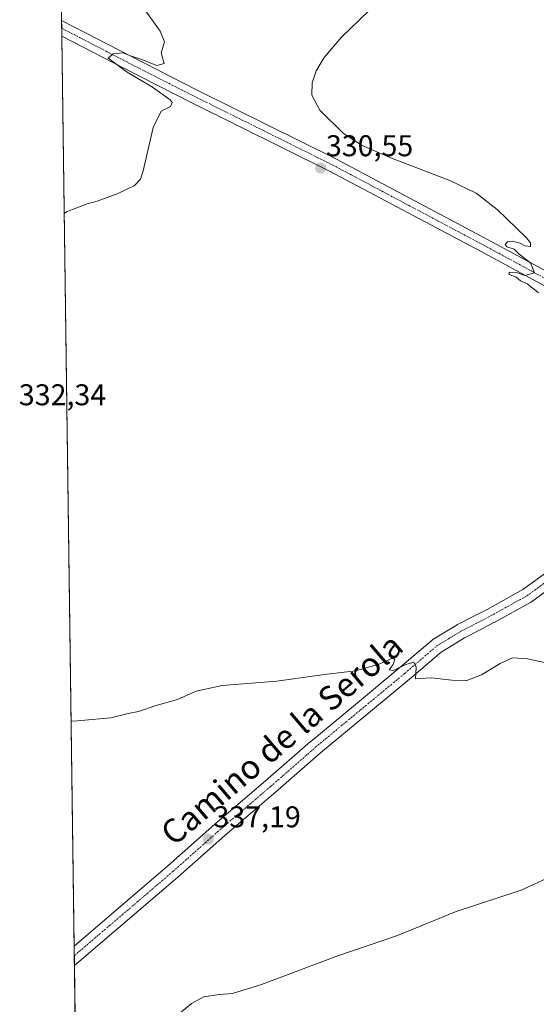
# Model space of a CAD drawing. Units: metres. Extents: x 594136 to 597604, y 4703622 to 4705983.
# Drawn here: x 594136 to 594309, y 4705457 to 4705785 of the extents above; entities that cross this region are included whole.
import ezdxf
from ezdxf.enums import TextEntityAlignment as Align

# ---------------------------------------------------------------- set-up
doc = ezdxf.new("R2010")
doc.units = ezdxf.units.M
doc.header["$MEASUREMENT"] = 0
doc.linetypes.add('TRAZO_Y_PUNTO', pattern=[1, 0.5, -0.25, 0, -0.25])
for name, color, linetype, lineweight in [('Carátula', 7, 'Continuous', 5), ('Comarca CxS', 133, 'Continuous', 0), ('Comunidad Autónoma CxS', 142, 'Continuous', 0), ('Cultivos herbáceos CxS', 92, 'Continuous', 0), ('Curva de nivel normal', 36, 'Continuous', 0), ('Municipio CxS', 142, 'Continuous', 0), ('Pista no pavimentada', 254, 'Continuous', 13), ('Pista no pavimentada Cxs', 254, 'Continuous', 0), ('Pista pavimentada eje', 135, 'TRAZO_Y_PUNTO', 0), ('Provincia CxS', 1, 'Continuous', 0), ('Punto de cota en terreno', 7, 'Continuous', 0), ('Rótulo de punto de cota en terreno', 19, 'Continuous', 0), ('Texto cartográfico', 19, 'Continuous', 0)]:
    doc.layers.add(name, color=color, linetype=linetype, lineweight=lineweight)
doc.styles.add('Arial', font='arial.ttf', dxfattribs={"height": 0.2})

# ---------------------------------------------------------------- blocks, each defined once
blk = doc.blocks.new('*U182')
at = {"layer": 'Curva de nivel normal', "color": 36, "linetype": 'Continuous', "lineweight": 0}
for points in [[(594303.64, 4705937.77, 330), (594305.93, 4705934.89, 330), (594310.32, 4705931.36, 330), (594330.57, 4705907.69, 330), (594335.68, 4705899.74, 330), (594345.48, 4705881.19, 330), (594360.9, 4705852.28, 330), (594365.29, 4705842.68, 330), (594367.45, 4705834.17, 330), (594371.95, 4705826.31, 330), (594377.66, 4705821.85, 330), (594382.52, 4705819.46, 330), (594402.57, 4705811.94, 330), (594411.26, 4705808.32, 330), (594414.86, 4705805.81, 330), (594421.24, 4705791.46, 330), (594425.88, 4705791.03, 330), (594428.82, 4705792.02, 330), (594429.8, 4705791.7, 330), (594429.12, 4705789.46, 330), (594425.78, 4705784.91, 330), (594424.63, 4705781.17, 330), (594424.85, 4705778.46, 330), (594427.9, 4705767.07, 330), (594429.52, 4705758.72, 330), (594429.24, 4705752.37, 330), (594425.97, 4705744.79, 330), (594418.57, 4705732.18, 330), (594415.74, 4705722.86, 330), (594416.4, 4705718.13, 330), (594418.7, 4705714.56, 330), (594424.04, 4705709.92, 330), (594432.14, 4705704.17, 330), (594440.58, 4705697.34, 330), (594445.81, 4705694.82, 330), (594451.62, 4705696.14, 330), (594458.57, 4705699.92, 330), (594463.95, 4705701.92, 330), (594472.42, 4705702.6, 330), (594484.94, 4705704.1, 330), (594497.51, 4705704.54, 330), (594509.38, 4705703.61, 330), (594515.49, 4705701.92, 330), (594520.36, 4705699.48, 330), (594526.09, 4705698.4, 330), (594534.34, 4705698.4, 330), (594539.99, 4705697.8, 330), (594545.67, 4705695.69, 330), (594553.56, 4705689.91, 330), (594563.82, 4705679.34, 330), (594574.98, 4705669.9, 330), (594577.16, 4705667.19, 330), (594579.97, 4705661.4, 330), (594585.82, 4705650.22, 330), (594594.64, 4705639.93, 330), (594604.7, 4705633.86, 330), (594613.28, 4705631.33, 330), (594622.15, 4705628.31, 330), (594628.88, 4705626.38, 330), (594635.36, 4705626.3, 330), (594647.77, 4705628.44, 330), (594653.62, 4705630.15, 330), (594657.97, 4705633.79, 330), (594664.82, 4705644.03, 330), (594669.87, 4705654.67, 330), (594675.18, 4705662.33, 330), (594687.67, 4705675.67, 330), (594690.05, 4705678.65, 330), (594691.61, 4705682.33, 330), (594691.86, 4705687.33, 330), (594690.84, 4705690.35, 330), (594688.32, 4705694.25, 330), (594685.17, 4705703.48, 330), (594677.58, 4705725.36, 330), (594673.93, 4705737.04, 330), (594669.42, 4705747.2, 330), (594659.88, 4705762.77, 330), (594650.62, 4705774.21, 330), (594643.47, 4705783.7, 330), (594640.56, 4705787.67, 330), (594636.38, 4705790.18, 330), (594632.48, 4705795.53, 330), (594633.49, 4705799.42, 330), (594633.43, 4705800.97, 330), (594631.08, 4705803.14, 330), (594627.71, 4705805.61, 330), (594624.06, 4705811.14, 330), (594620.94, 4705814.49, 330), (594616.34, 4705817.67, 330), (594608.52, 4705821.67, 330), (594598.95, 4705827.22, 330), (594594.99, 4705830.74, 330), (594591.84, 4705836, 330), (594588.69, 4705839.61, 330), (594585.06, 4705841.52, 330), (594582.21, 4705843.9, 330), (594585.82, 4705847.81, 330), (594591.99, 4705856.44, 330), (594593.21, 4705860.11, 330), (594591.85, 4705862.33, 330), (594588.72, 4705866.57, 330), (594586.41, 4705873.31, 330), (594584.64, 4705879.22, 330), (594588.29, 4705882.68, 330), (594589.67, 4705884.62, 330), (594588.48, 4705886.58, 330), (594584.24, 4705891.12, 330), (594580.14, 4705899.31, 330), (594576.9, 4705903.38, 330), (594573.53, 4705906.2, 330), (594573.01, 4705909.73, 330), (594571.63, 4705912.68, 330), (594568.66, 4705915.94, 330), (594565.54, 4705920.26, 330), (594565.91, 4705922.03, 330), (594568.28, 4705925.29, 330), (594572.75, 4705929.02, 330), (594577.41, 4705935.03, 330), (594575.04, 4705939.82, 330), (594573.48, 4705941.48, 330)], [(594303.64, 4705937.77, 330)]]:
    blk.add_polyline3d(points, dxfattribs=at)
blk = doc.blocks.new('5PATER')
at = {"layer": 'Carátula', "linetype": 'Continuous', "lineweight": 5}
h = blk.add_hatch(color=250, dxfattribs=at)
edge = h.paths.add_edge_path()
edge.add_ellipse((0, 0.01), major_axis=(-1.33, -1.34), ratio=0.999422, start_angle=0, end_angle=360)

msp = doc.modelspace()

# ---------------------------------------------------------------- linework, layer by layer
at = {"layer": 'Comarca CxS', "color": 133, "linetype": 'Continuous', "lineweight": 0}
msp.add_polyline3d([(597604.33, 4703669.53, 305.11), (594179.58, 4703622.42, 440.05), (594148.34, 4705935.63, 326.4), (597571.96, 4705982.75, 326.96), (597604.33, 4703669.53, 305.11)], close=True, dxfattribs=at)
msp.add_polyline3d([(597604.33, 4703669.53, 305.11), (594179.58, 4703622.42, 440.05), (594148.34, 4705935.63, 326.4), (597571.96, 4705982.75, 326.96), (597604.33, 4703669.53, 305.11)], close=True, dxfattribs=at)
at = {"layer": 'Comunidad Autónoma CxS', "color": 142, "linetype": 'Continuous', "lineweight": 0}
msp.add_polyline3d([(597604.33, 4703669.53, 305.11), (594179.58, 4703622.42, 440.05), (594148.34, 4705935.63, 326.4), (597571.96, 4705982.75, 326.96), (597604.33, 4703669.53, 305.11)], close=True, dxfattribs=at)
msp.add_polyline3d([(597604.33, 4703669.53, 305.11), (594179.58, 4703622.42, 440.05), (594148.34, 4705935.63, 326.4), (597571.96, 4705982.75, 326.96), (597604.33, 4703669.53, 305.11)], close=True, dxfattribs=at)
at = {"layer": 'Cultivos herbáceos CxS', "color": 92, "linetype": 'Continuous', "lineweight": 0}
for points in [[(594161.19, 4704983.77, 375.51), (594158.83, 4705158.69, 362.44), (594158.78, 4705162.48, 362.25), (594158.73, 4705166.15, 362.27), (594154.63, 4705469.52, 338.39), (594154.59, 4705472.78, 338.38), (594154.55, 4705476.03, 338.19), (594150.45, 4705779.63, 329.26), (594150.41, 4705782.25, 329.46), (594150.38, 4705784.86, 329.36), (594148.34, 4705935.63, 326.4), (594265.94, 4705937.25, 325.11), (594339.83, 4705938.27, 334.8)], [(594161.19, 4704983.77, 375.51), (594148.34, 4705935.63, 326.4)]]:
    msp.add_polyline3d(points, dxfattribs=at)
at = {"layer": 'Curva de nivel normal', "color": 36, "linetype": 'Continuous', "lineweight": 0}
for points in [[(594177.35, 4705789.54, 330), (594183.33, 4705781.31, 330), (594184.69, 4705777.65, 330), (594183.6, 4705773.98, 330), (594184.6, 4705770.52, 330), (594182.18, 4705769.83, 330), (594177.36, 4705771.73, 330), (594173.09, 4705773.16, 330), (594170.82, 4705773.98, 330), (594167.6, 4705773.68, 330), (594165.87, 4705772.24, 330), (594172.23, 4705767.59, 330), (594180.7, 4705762.57, 330), (594186.66, 4705758.38, 330), (594187.29, 4705757.44, 330), (594186.71, 4705756.14, 330), (594183.61, 4705754.61, 330), (594180.95, 4705749.08, 330), (594177.61, 4705734.71, 330), (594176.69, 4705731.92, 330), (594174.61, 4705729.64, 330), (594168.95, 4705726.95, 330), (594162.28, 4705724.49, 330), (594158.95, 4705723.66, 330), (594155.45, 4705722.32, 330), (594152.06, 4705721.03, 330), (594151.25, 4705720.4, 330)], [(594309.59, 4705694, 330), (594308.28, 4705695.02, 330), (594307.08, 4705695.81, 330), (594305.91, 4705696.97, 330), (594303.59, 4705697.98, 330), (594302.14, 4705699.22, 330), (594299.75, 4705700.06, 330), (594299.74, 4705700.87, 330), (594302.17, 4705700.74, 330), (594305.02, 4705699.75, 330), (594308.18, 4705700.58, 330), (594306.85, 4705703.91, 330), (594303.09, 4705706.82, 330), (594301.47, 4705708.54, 330), (594299.05, 4705709.28, 330), (594298.46, 4705710.07, 330), (594299.31, 4705711.04, 330), (594300.91, 4705711.18, 330), (594303.5, 4705710.56, 330), (594305.08, 4705709.66, 330), (594306.94, 4705709.4, 330), (594306.91, 4705710.6, 330), (594305.48, 4705712.39, 330), (594295.73, 4705721.8, 330), (594288.77, 4705727.17, 330), (594279.99, 4705731.38, 330), (594260.5, 4705738.88, 330), (594250.68, 4705743.07, 330), (594244.44, 4705747.15, 330), (594236.56, 4705754.9, 330), (594233.86, 4705759.96, 330), (594234.06, 4705763.98, 330), (594235.3, 4705767.98, 330), (594238.01, 4705772.46, 330), (594243.82, 4705779.24, 330), (594253.05, 4705788.11, 330)], [(594321.36, 4705568.5, 335), (594305.86, 4705571.9, 335), (594300.93, 4705572.13, 335), (594296.72, 4705570.32, 335), (594290.5, 4705566.54, 335), (594285.6, 4705564.62, 335), (594280.69, 4705564.7, 335), (594273.74, 4705565.54, 335), (594268.48, 4705565.22, 335), (594268.71, 4705569.12, 335), (594267.94, 4705570.68, 335), (594265.27, 4705570.01, 335), (594261.18, 4705567.94, 335), (594259.75, 4705568.22, 335), (594261.08, 4705570.01, 335), (594261.62, 4705571.74, 335), (594260.56, 4705571.93, 335), (594256.02, 4705569.98, 335), (594248.46, 4705567.82, 335), (594238.18, 4705566.59, 335), (594222.27, 4705564.36, 335), (594203.94, 4705562.96, 335), (594195.28, 4705561.04, 335), (594189.03, 4705558.3, 335), (594181.95, 4705556.3, 335), (594176.03, 4705554.27, 335), (594172.61, 4705553.64, 335), (594166.78, 4705552.12, 335), (594154.36, 4705551.03, 335), (594153.53, 4705551.18, 335)], [(594320.87, 4705502.55, 340), (594303.83, 4705494.65, 340), (594282.06, 4705487.56, 340), (594262.46, 4705479.56, 340), (594242.6, 4705472.77, 340), (594217.05, 4705463.15, 340), (594207.47, 4705460.15, 340), (594202.94, 4705459.85, 340), (594197.9, 4705459.05, 340), (594193.77, 4705456.8, 340), (594186.37, 4705450.76, 340)]]:
    msp.add_polyline3d(points, dxfattribs=at)
at = {"layer": 'Municipio CxS', "color": 142, "linetype": 'Continuous', "lineweight": 0}
msp.add_polyline3d([(597604.33, 4703669.53, 305.11), (594179.58, 4703622.42, 440.05), (594148.34, 4705935.63, 326.4), (597571.96, 4705982.75, 326.96), (597604.33, 4703669.53, 305.11)], close=True, dxfattribs=at)
msp.add_polyline3d([(597604.33, 4703669.53, 305.11), (594179.58, 4703622.42, 440.05), (594148.34, 4705935.63, 326.4), (597571.96, 4705982.75, 326.96), (597604.33, 4703669.53, 305.11)], close=True, dxfattribs=at)
at = {"layer": 'Pista no pavimentada', "color": 254, "linetype": 'Continuous', "lineweight": 13}
for points in [[(594150.45, 4705779.63, 329.26), (594150.38, 4705784.86, 329.36)], [(594150.38, 4705784.86, 329.36), (594173.45, 4705772.88, 329.93), (594195.68, 4705761.59, 330.16), (594241.94, 4705738.64, 330.5), (594292.55, 4705711.78, 330.1), (594361.44, 4705674.56, 328.4), (594365.33, 4705672.51, 328.1)], [(594358.19, 4705671.07, 328.56), (594290.38, 4705707.72, 330.28), (594239.83, 4705734.54, 330.55), (594193.62, 4705757.47, 330.29), (594171.35, 4705768.78, 329.95), (594150.45, 4705779.63, 329.26), (594150.45, 4705779.63, 329.26)], [(594154.55, 4705476.03, 338.19), (594185.89, 4705502.77, 337.13), (594201.55, 4705516.69, 336.71), (594218.49, 4705531.12, 336.24), (594233.49, 4705544.23, 335.89), (594233.53, 4705544.27, 335.89), (594248.46, 4705556.61, 335.51), (594263.33, 4705568.91, 334.95), (594274.02, 4705578.05, 334.55), (594274.33, 4705578.27, 334.54), (594278.51, 4705580.82, 334.42), (594282.39, 4705583.18, 334.13), (594282.44, 4705583.21, 334.13), (594282.54, 4705583.26, 334.13), (594287.53, 4705585.84, 334.12), (594292.38, 4705588.34, 333.68), (594304.38, 4705594.98, 333.44), (594312.4, 4705600.8, 333.22)], [(594315.45, 4705596.83, 332.71), (594307.19, 4705590.84, 332.97), (594306.95, 4705590.69, 332.98), (594294.77, 4705583.95, 333.55), (594294.71, 4705583.92, 333.56), (594289.82, 4705581.39, 333.67), (594284.91, 4705578.86, 334), (594281.12, 4705576.55, 334.28), (594277.1, 4705574.11, 334.47), (594266.55, 4705565.09, 335), (594251.65, 4705552.76, 335.67), (594236.75, 4705540.45, 336.01), (594221.76, 4705527.34, 336.38), (594204.83, 4705512.91, 336.77), (594189.18, 4705499, 337.35), (594156.22, 4705470.89, 338.34), (594154.63, 4705469.52, 338.39)], [(594154.63, 4705469.52, 338.39), (594154.55, 4705476.03, 338.19)]]:
    msp.add_polyline3d(points, dxfattribs=at)
at = {"layer": 'Pista no pavimentada Cxs', "color": 254, "linetype": 'Continuous', "lineweight": 0}
for points in [[(594358.19, 4705671.07, 328.56), (594290.38, 4705707.72, 330.28), (594239.83, 4705734.54, 330.55), (594193.62, 4705757.47, 330.29), (594171.35, 4705768.78, 329.95), (594150.45, 4705779.63, 329.26), (594150.45, 4705779.63, 329.26), (594150.38, 4705784.86, 329.36), (594173.45, 4705772.88, 329.93), (594195.68, 4705761.59, 330.16), (594241.94, 4705738.64, 330.5), (594292.55, 4705711.78, 330.1), (594361.44, 4705674.56, 328.4)], [(594315.45, 4705596.83, 332.71), (594307.19, 4705590.84, 332.97), (594306.95, 4705590.69, 332.98), (594294.77, 4705583.95, 333.55), (594294.71, 4705583.92, 333.56), (594289.82, 4705581.39, 333.67), (594284.91, 4705578.86, 334), (594281.12, 4705576.55, 334.28), (594277.1, 4705574.11, 334.47), (594266.55, 4705565.09, 335), (594251.65, 4705552.76, 335.67), (594236.75, 4705540.45, 336.01), (594221.76, 4705527.34, 336.38), (594204.83, 4705512.91, 336.77), (594189.18, 4705499, 337.35), (594156.22, 4705470.89, 338.34), (594154.63, 4705469.52, 338.39), (594154.55, 4705476.03, 338.19), (594185.89, 4705502.77, 337.13), (594201.55, 4705516.69, 336.71), (594218.49, 4705531.12, 336.24), (594233.49, 4705544.23, 335.89), (594233.53, 4705544.27, 335.89), (594248.46, 4705556.61, 335.51), (594263.33, 4705568.91, 334.95), (594274.02, 4705578.05, 334.55), (594274.33, 4705578.27, 334.54), (594278.51, 4705580.82, 334.42), (594282.39, 4705583.18, 334.13), (594282.44, 4705583.21, 334.13), (594282.54, 4705583.26, 334.13), (594287.53, 4705585.84, 334.12), (594292.38, 4705588.34, 333.68), (594304.38, 4705594.98, 333.44), (594312.4, 4705600.8, 333.22)]]:
    msp.add_polyline3d(points, dxfattribs=at)
at = {"layer": 'Pista pavimentada eje', "color": 135, "linetype": 'TRAZO_Y_PUNTO', "lineweight": 0}
for points in [[(594150.41, 4705782.25, 329.46), (594150.42, 4705782.25, 329.46), (594172.4, 4705770.83, 329.99), (594194.65, 4705759.53, 330.3), (594217.76, 4705748.07, 330.56), (594240.89, 4705736.59, 330.57), (594266.19, 4705723.16, 330.57), (594291.47, 4705709.75, 330.23), (594325.91, 4705691.14, 329.4), (594360.36, 4705672.53, 328.59), (594361.81, 4705671.76, 328.55), (594365.17, 4705669.99, 328.33)], [(594154.59, 4705472.78, 338.38), (594187.54, 4705500.89, 337.29), (594203.19, 4705514.8, 336.81), (594220.12, 4705529.23, 336.31), (594235.13, 4705542.35, 336.02), (594250.05, 4705554.69, 335.56), (594264.94, 4705567, 335.03), (594275.63, 4705576.14, 334.56), (594279.81, 4705578.69, 334.44), (594283.69, 4705581.04, 334.13), (594288.67, 4705583.61, 334.08), (594293.56, 4705586.14, 333.71), (594305.72, 4705592.87, 333.37), (594313.98, 4705598.86, 333.14)]]:
    msp.add_polyline3d(points, dxfattribs=at)
at = {"layer": 'Provincia CxS', "color": 1, "linetype": 'Continuous', "lineweight": 0}
msp.add_polyline3d([(597604.33, 4703669.53, 305.11), (594179.58, 4703622.42, 440.05), (594148.34, 4705935.63, 326.4), (597571.96, 4705982.75, 326.96), (597604.33, 4703669.53, 305.11)], close=True, dxfattribs=at)
msp.add_polyline3d([(597604.33, 4703669.53, 305.11), (594179.58, 4703622.42, 440.05), (594148.34, 4705935.63, 326.4), (597571.96, 4705982.75, 326.96), (597604.33, 4703669.53, 305.11)], close=True, dxfattribs=at)

# ---------------------------------------------------------------- block references
at = {"layer": 'Curva de nivel normal', "color": 36, "linetype": 'Continuous', "lineweight": 0}
msp.add_blockref('*U182', (0, 0), dxfattribs=at)
at = {"layer": 'Punto de cota en terreno', "linetype": 'Continuous', "lineweight": 0}
for p in [(594236.85, 4705735.58, 330.55), (594199.3, 4705511.68, 337.19)]:
    msp.add_blockref('5PATER', p, dxfattribs=at)

# ---------------------------------------------------------------- texts
at = {"layer": 'Rótulo de punto de cota en terreno', "color": 19, "linetype": 'Continuous', "lineweight": 0, "style": 'Arial'}
for s, p in [('330,55', (594238.61, 4705737.34)), ('332,34', (594136.1, 4705654.25)), ('337,19', (594201.06, 4705513.44))]:
    msp.add_text(s, height=7, dxfattribs=at).set_placement(p, align=Align.BOTTOM_LEFT)
at = {"layer": 'Texto cartográfico', "color": 19, "linetype": 'Continuous', "lineweight": 0, "style": 'Arial'}
msp.add_text('Camino de la Serola', height=8, rotation=40.4372, dxfattribs=at).set_placement((594223.85, 4705545.03), align=Align.MIDDLE_CENTER)

doc.saveas('drawing.dxf')
